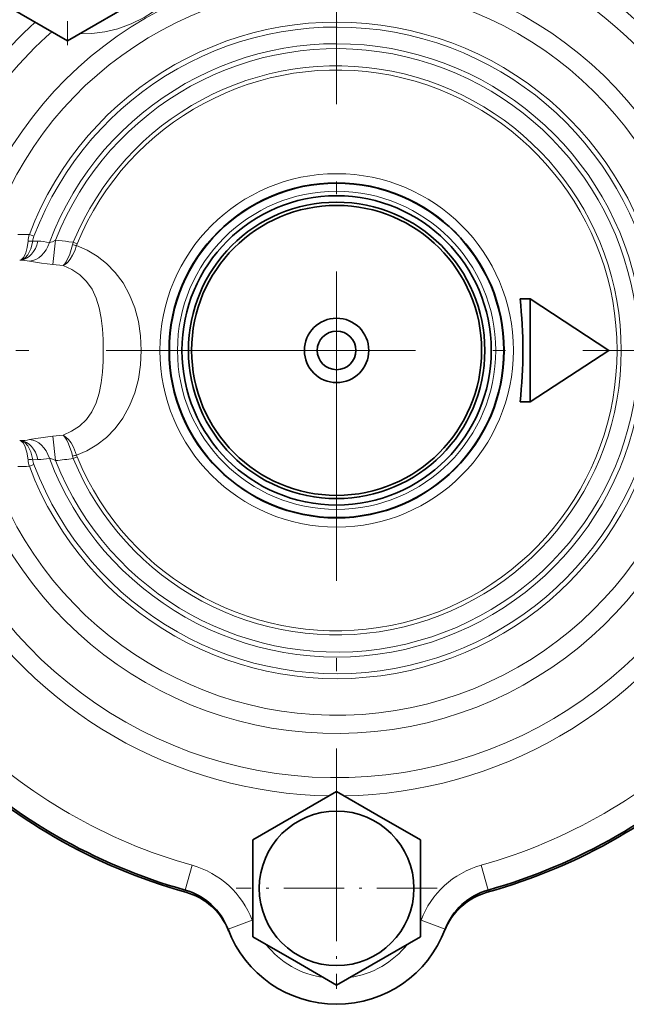
# Model space of a CAD drawing. Extents: x 0 to 420, y 0 to 297.
# Drawn here: x 150 to 174, y 54 to 93 of the extents above; entities that cross this region are included whole.
import ezdxf

# ---------------------------------------------------------------- set-up
doc = ezdxf.new("R2010")
doc.units = 0
doc.linetypes.add('DASHDOT', pattern=[18.5, 12, -3, 0.5, -3])

msp = doc.modelspace()

# ---------------------------------------------------------------- linework, layer by layer
at = {"color": 7, "linetype": 'DASHDOT', "lineweight": 13, "ltscale": 0.312}
msp.add_line((151.992, 104.058), (151.992, 91.578), dxfattribs=at)
at = {"color": 7, "linetype": 'DASHDOT', "lineweight": 13}
for p, q in [((162.43, 101.296), (162.43, 58.183)), ((183.986, 79.74), (140.873, 79.74))]:
    msp.add_line(p, q, dxfattribs=at)
at = {"color": 7, "lineweight": 35}
for p, q in [((151.992, 91.756), (146.742, 94.787)), ((157.242, 94.787), (151.992, 91.756)), ((169.545, 81.74), (169.932, 81.74)), ((169.932, 81.74), (172.996, 79.74)), ((169.932, 77.74), (169.932, 81.74)), ((169.932, 77.74), (172.996, 79.74)), ((169.545, 77.74), (169.932, 77.74)), ((159.18, 60.741), (162.43, 62.617)), ((163.988, 61.717), (162.43, 62.617)), ((163.988, 61.717), (165.68, 60.741)), ((159.18, 56.988), (159.18, 60.741)), ((165.68, 60.741), (165.68, 56.988)), ((160.871, 56.012), (159.18, 56.988)), ((165.68, 56.988), (162.43, 55.112)), ((160.871, 56.012), (162.43, 55.112))]:
    msp.add_line(p, q, dxfattribs=at)
at = {"color": 7, "lineweight": 13}
for p, q in [((150.511, 84.237), (150.69, 84.169)), ((150.643, 83.98), (150.841, 83.977)), ((151.531, 84.018), (151.425, 83.067)), ((152.039, 83.958), (152.217, 83.935)), ((152.217, 83.935), (152.365, 83.874)), ((150.176, 83.242), (150.162, 83.242)), ((151.425, 83.067), (151.82, 83.03)), ((151.82, 76.449), (151.425, 76.412)), ((150.162, 76.237), (150.176, 76.237)), ((151.531, 75.461), (151.425, 76.412)), ((150.511, 75.242), (150.69, 75.31)), ((150.841, 75.503), (150.643, 75.499)), ((152.217, 75.544), (152.365, 75.606)), ((156.826, 59.76), (156.556, 58.798)), ((168.033, 59.76), (168.303, 58.798)), ((159.155, 57.627), (158.22, 57.274)), ((165.704, 57.627), (166.639, 57.274))]:
    msp.add_line(p, q, dxfattribs=at)
at = {"color": 7, "linetype": 'DASHDOT', "lineweight": 13, "ltscale": 0.195}
for p, q in [((162.43, 62.765), (162.43, 54.965)), ((166.33, 58.865), (158.53, 58.865))]:
    msp.add_line(p, q, dxfattribs=at)
at = {"color": 7, "lineweight": 13}
for points in [[(152.448, 92.019), (152.94, 92.033), (153.442, 92.099), (153.948, 92.22), (154.466, 92.407), (154.964, 92.655), (155.43, 92.961), (155.852, 93.315), (156.214, 93.696), (156.525, 94.101), (156.786, 94.523)], [(150.162, 83.242), (150.2, 83.257), (150.292, 83.353), (150.37, 83.522), (150.427, 83.734), (150.462, 83.981)], [(150.176, 83.242), (150.235, 83.257), (150.351, 83.326), (150.454, 83.443), (150.57, 83.676), (150.643, 83.98)], [(151.289, 83.924), (151.409, 83.958), (151.531, 84.018)], [(151.94, 83.18), (152.078, 83.473), (152.19, 83.842)], [(152, 83.165), (152.098, 83.284), (152.187, 83.429), (152.272, 83.609), (152.342, 83.806)], [(152.342, 83.806), (152.749, 83.629), (153.14, 83.397), (153.508, 83.111), (153.844, 82.768), (154.146, 82.359), (154.398, 81.899), (154.598, 81.39), (154.74, 80.855), (154.824, 80.305), (154.853, 79.74)], [(150.523, 83.203), (150.982, 83.122), (151.425, 83.067)], [(151.82, 83.03), (152.158, 82.876), (152.464, 82.671), (152.728, 82.416), (152.944, 82.112), (153.108, 81.768), (153.226, 81.389), (153.302, 80.99), (153.346, 80.577), (153.369, 80.159), (153.376, 79.74)], [(153.376, 79.74), (153.369, 79.319), (153.346, 78.9), (153.301, 78.487), (153.225, 78.086), (153.107, 77.706), (152.941, 77.361), (152.724, 77.058), (152.459, 76.804), (152.151, 76.6), (151.82, 76.449)], [(154.853, 79.74), (154.825, 79.181), (154.741, 78.629), (154.599, 78.091), (154.399, 77.583), (154.143, 77.116), (153.842, 76.709), (153.5, 76.361), (153.125, 76.072), (152.743, 75.847), (152.342, 75.673)], [(151.82, 76.449), (151.894, 76.367), (151.966, 76.254), (152.035, 76.112), (152.156, 75.767), (152.19, 75.637)], [(151.82, 76.449), (151.933, 76.377), (152.033, 76.277), (152.128, 76.149), (152.221, 75.985), (152.342, 75.673)], [(150.162, 76.237), (150.199, 76.222), (150.273, 76.152), (150.339, 76.036), (150.416, 75.796), (150.462, 75.498)], [(150.176, 76.237), (150.235, 76.222), (150.351, 76.153), (150.454, 76.036), (150.57, 75.803), (150.643, 75.499)], [(151.425, 76.412), (150.763, 76.32), (150.523, 76.276)], [(151.531, 75.461), (151.452, 75.503), (151.289, 75.556)]]:
    msp.add_lwpolyline(points, dxfattribs=at)
for radius in [6.857, 6.173]:
    msp.add_circle((162.43, 79.74), radius, dxfattribs=at)
at = {"color": 7, "lineweight": 35}
for centre, radius in [((162.43, 79.74), 6.5), ((162.43, 79.74), 6.487), ((162.43, 79.74), 6), ((162.43, 79.74), 5.75), ((162.43, 79.74), 5.625), ((162.43, 79.74), 1.25), ((162.43, 79.74), 0.75), ((162.43, 58.865), 3)]:
    msp.add_circle(centre, radius, dxfattribs=at)
at = {"color": 7, "lineweight": 13}
for centre, radius, start, end in [((162.43, 79.74), 17.289, 30.9451, 89.0549), ((162.43, 79.74), 16.582, 11.7697, 108.2303), ((162.43, 79.74), 14.868, 196.7936, 163.2065), ((162.43, 79.74), 14.161, 198.5287, 161.4713), ((162.43, 79.74), 17.289, 132.5398, 149.0549), ((162.43, 79.74), 12.739, 200.6741, 159.3259), ((162.43, 79.74), 16.582, 131.7697, 164.9134), ((162.43, 79.74), 12.547, 200.6741, 159.3259), ((162.43, 79.74), 11.9, 200.5851, 159.4149), ((162.43, 79.74), 11.708, 201.4346, 158.5654), ((162.43, 79.74), 11.041, 202.3309, 157.6691), ((162.43, 79.74), 10.88, 202.3309, 157.6691), ((150.066, 45.714), 38.526, 89.3374, 89.9996), ((151.878, 83.843), 1.423, 163.9039, 174.4189), ((151.446, 83.88), 0.809, 159.0199, 172.8579), ((150.558, 84.692), 0.717, 262.3218, 276.8108), ((150.803, 81.723), 2.254, 77.5312, 89.0392), ((147.87, 51.141), 33.081, 82.7598, 83.6458), ((153.213, 83.596), 1.052, 161.2307, 166.4743), ((152.764, 85.894), 2.13, 254.3705, 258.58), ((152.912, 83.648), 0.592, 157.6168, 164.5696), ((150.135, 83.543), 0.304, 270.3897, 277.753), ((150.135, 83.363), 0.124, 270.8113, 282.2752), ((150.128, 81.064), 2.175, 79.5398, 89.7687), ((151.416, 83.476), 0.601, 312.1852, 330.5339), ((151.559, 83.564), 0.594, 296.0046, 317.7818), ((162.43, 79.74), 16.582, 195.0866, 348.2303), ((150.128, 78.415), 2.175, 270.2313, 280.4602), ((150.135, 76.116), 0.123, 77.7128, 89.2029), ((150.135, 75.936), 0.303, 82.2423, 89.6122), ((152.764, 73.585), 2.13, 101.42, 105.6295), ((152.912, 75.831), 0.592, 195.4305, 202.3833), ((150.558, 74.787), 0.717, 83.1901, 97.6788), ((151.878, 75.637), 1.423, 185.5822, 196.0962), ((151.446, 75.6), 0.809, 187.1425, 200.9801), ((150.803, 77.757), 2.254, 270.9613, 282.4687), ((147.896, 108.115), 32.856, 276.3516, 277.5561), ((153.213, 75.883), 1.052, 193.5256, 198.7693), ((150.067, 113.616), 38.377, 269.9991, 270.6639), ((162.43, 79.74), 17.289, 210.9451, 269.0549), ((162.43, 79.74), 17.289, 270.9451, 329.0549), ((162.43, 79.74), 20.75, 225.6659, 254.3341), ((162.43, 79.74), 20.75, 285.6659, 314.3341), ((155.881, 56.39), 3.5, 20.6987, 74.3341), ((168.978, 56.39), 3.5, 105.6659, 159.3013), ((162.43, 58.865), 3.5, 200.6987, 201.7868), ((162.43, 58.865), 3.5, 338.2132, 339.3013), ((162.43, 58.865), 3.5, 218.2132, 261.7868), ((162.43, 58.865), 3.5, 278.2132, 321.7868)]:
    msp.add_arc(centre, radius, start, end, dxfattribs=at)
at = {"color": 7, "lineweight": 35}
for centre, radius, start, end in [((152.047, 79.74), 17.612, 353.4794, 6.5206), ((162.43, 79.74), 21.825, 225.5341, 254.4659), ((162.43, 79.74), 21.75, 225.6659, 254.3341), ((162.43, 79.74), 21.825, 285.5341, 314.4659), ((162.43, 79.74), 21.75, 285.6659, 314.3341), ((155.881, 56.39), 2.5, 20.6987, 74.3341), ((155.915, 56.303), 2.5, 21.4642, 74.4659), ((168.944, 56.303), 2.5, 105.5341, 158.5358), ((168.978, 56.39), 2.5, 105.6659, 159.3013), ((162.43, 58.865), 4.5, 200.6987, 339.3013)]:
    msp.add_arc(centre, radius, start, end, dxfattribs=at)
at = {"color": 7, "lineweight": 13}
for centre, major_axis, ratio, start_param, end_param in [((150.121, 84.24), (0, -1), 0.745729, 0.07359, 1.304626), ((150.572, 84.193), (-0.209, -0.978), 0.76253, 0.210158, 1.457258), ((150.121, 75.24), (0, -1), 0.745729, 1.836967, 3.067877), ((150.572, 75.286), (0.209, -0.978), 0.76253, 1.684335, 2.931435)]:
    msp.add_ellipse(centre, major_axis=major_axis, ratio=ratio, start_param=start_param, end_param=end_param, dxfattribs=at)

doc.saveas('drawing.dxf')
